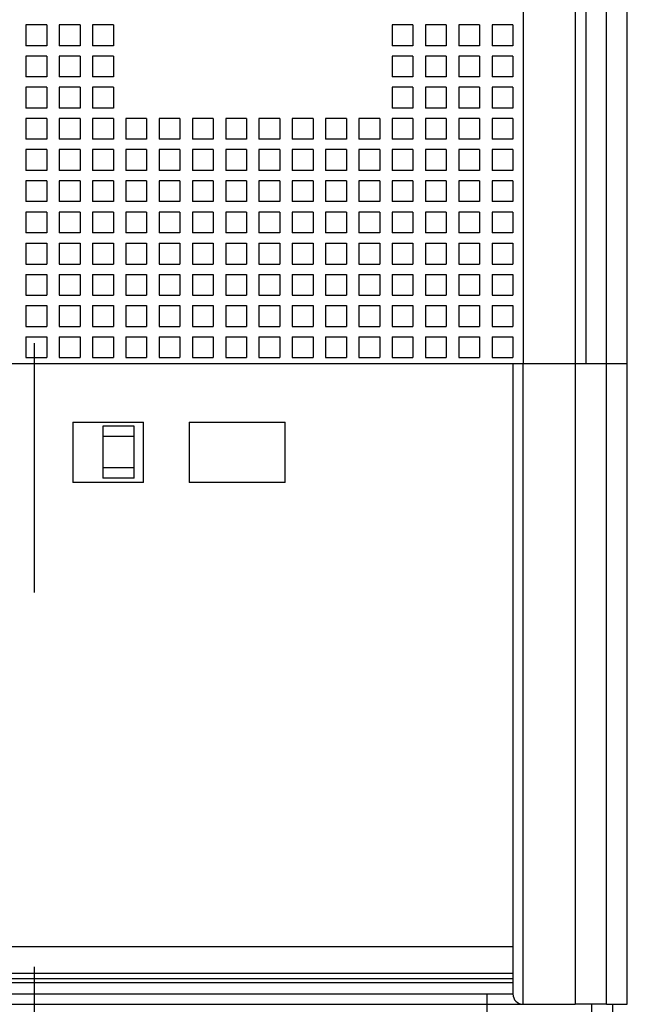
# Model space of a CAD drawing. Extents: x -188 to 810, y 266 to 619.
# Drawn here: x -44 to -15, y 408 to 456 of the extents above; entities that cross this region are included whole.
import ezdxf

# ---------------------------------------------------------------- set-up
doc = ezdxf.new("R2010")
doc.units = 0
doc.linetypes.add('DASHDOT', pattern=[18.5, 12, -3, 0.5, -3])
doc.linetypes.add('DASHSPACE', pattern=[30, 12, -18])
doc.layers.get('0').update_dxf_attribs({"linetype": 'CONTINUOUS'})

# ---------------------------------------------------------------- blocks, each defined once
blk = doc.blocks.new('BLOCK166')
at = {"color": 7, "linetype": 'DASHDOT', "ltscale": 0.26}
for p, q in [((63.25, -58.799999), (63.25, -69.199997)), ((68.449997, -64), (58.049999, -64))]:
    blk.add_line(p, q, dxfattribs=at)
blk = doc.blocks.new('BLOCK185')
at = {"color": 7}
for p, q in [((69, -28.5), (69, 66.3)), ((70, -28.5), (70, 66.3)), ((68, 28.5), (68, -28.5)), ((65, 27.5), (65, -28.5)), ((67.5, 27.5), (67.5, -28.5)), ((65, -28.5), (-65, -28.5)), ((64.5, -28.5), (64.5, -58.8)), ((65, -59.3), (65, -28.5)), ((67.5, -28.5), (67.5, -59.3)), ((69, -59.3), (69, -28.5)), ((70, -59.3), (70, -28.5)), ((-64, -56.524), (64.5, -56.524)), ((-64, -57.796), (64.5, -57.796)), ((-64, -58.06), (64.5, -58.06)), ((-64.5, -58.25), (64.5, -58.25)), ((-64.5, -58.8), (64.5, -58.8)), ((-65, -59.3), (65, -59.3))]:
    blk.add_line(p, q, dxfattribs=at)
at = {"color": 7, "linetype": 'DASHSPACE'}
blk.add_line((41.5, 32.5), (41.5, -69), dxfattribs=at)
at = {"color": 7, "ltscale": 0.025}
for p, q in [((42.1, -12.2), (41.1, -12.2)), ((41.1, -12.2), (41.1, -13.2)), ((42.1, -12.2), (42.1, -13.2)), ((43.7, -12.2), (42.7, -12.2)), ((42.7, -12.2), (42.7, -13.2)), ((43.7, -12.2), (43.7, -13.2)), ((45.3, -12.2), (44.3, -12.2)), ((44.3, -12.2), (44.3, -13.2)), ((45.3, -12.2), (45.3, -13.2)), ((59.7, -12.2), (58.7, -12.2)), ((58.7, -12.2), (58.7, -13.2)), ((59.7, -12.2), (59.7, -13.2)), ((61.3, -12.2), (60.3, -12.2)), ((60.3, -12.2), (60.3, -13.2)), ((61.3, -12.2), (61.3, -13.2)), ((62.9, -12.2), (61.9, -12.2)), ((61.9, -12.2), (61.9, -13.2)), ((62.9, -12.2), (62.9, -13.2)), ((64.5, -12.2), (63.5, -12.2)), ((63.5, -12.2), (63.5, -13.2)), ((64.5, -12.2), (64.5, -13.2)), ((42.1, -13.2), (41.1, -13.2)), ((43.7, -13.2), (42.7, -13.2)), ((45.3, -13.2), (44.3, -13.2)), ((59.7, -13.2), (58.7, -13.2)), ((61.3, -13.2), (60.3, -13.2)), ((62.9, -13.2), (61.9, -13.2)), ((64.5, -13.2), (63.5, -13.2)), ((42.1, -13.7), (41.1, -13.7)), ((41.1, -13.7), (41.1, -14.7)), ((42.1, -13.7), (42.1, -14.7)), ((43.7, -13.7), (42.7, -13.7)), ((42.7, -13.7), (42.7, -14.7)), ((43.7, -13.7), (43.7, -14.7)), ((45.3, -13.7), (44.3, -13.7)), ((44.3, -13.7), (44.3, -14.7)), ((45.3, -13.7), (45.3, -14.7)), ((59.7, -13.7), (58.7, -13.7)), ((58.7, -13.7), (58.7, -14.7)), ((59.7, -13.7), (59.7, -14.7)), ((61.3, -13.7), (60.3, -13.7)), ((60.3, -13.7), (60.3, -14.7)), ((61.3, -13.7), (61.3, -14.7)), ((62.9, -13.7), (61.9, -13.7)), ((61.9, -13.7), (61.9, -14.7)), ((62.9, -13.7), (62.9, -14.7)), ((64.5, -13.7), (63.5, -13.7)), ((63.5, -13.7), (63.5, -14.7)), ((64.5, -13.7), (64.5, -14.7)), ((42.1, -14.7), (41.1, -14.7)), ((43.7, -14.7), (42.7, -14.7)), ((45.3, -14.7), (44.3, -14.7)), ((59.7, -14.7), (58.7, -14.7)), ((61.3, -14.7), (60.3, -14.7)), ((62.9, -14.7), (61.9, -14.7)), ((64.5, -14.7), (63.5, -14.7)), ((42.1, -15.2), (41.1, -15.2)), ((41.1, -15.2), (41.1, -16.2)), ((42.1, -15.2), (42.1, -16.2)), ((43.7, -15.2), (42.7, -15.2)), ((42.7, -15.2), (42.7, -16.2)), ((43.7, -15.2), (43.7, -16.2)), ((45.3, -15.2), (44.3, -15.2)), ((44.3, -15.2), (44.3, -16.2)), ((45.3, -15.2), (45.3, -16.2)), ((59.7, -15.2), (58.7, -15.2)), ((58.7, -15.2), (58.7, -16.2)), ((59.7, -15.2), (59.7, -16.2)), ((61.3, -15.2), (60.3, -15.2)), ((60.3, -15.2), (60.3, -16.2)), ((61.3, -15.2), (61.3, -16.2)), ((62.9, -15.2), (61.9, -15.2)), ((61.9, -15.2), (61.9, -16.2)), ((62.9, -15.2), (62.9, -16.2)), ((64.5, -15.2), (63.5, -15.2)), ((63.5, -15.2), (63.5, -16.2)), ((64.5, -15.2), (64.5, -16.2)), ((42.1, -16.2), (41.1, -16.2)), ((43.7, -16.2), (42.7, -16.2)), ((45.3, -16.2), (44.3, -16.2)), ((59.7, -16.2), (58.7, -16.2)), ((61.3, -16.2), (60.3, -16.2)), ((62.9, -16.2), (61.9, -16.2)), ((64.5, -16.2), (63.5, -16.2)), ((42.1, -16.7), (41.1, -16.7)), ((41.1, -16.7), (41.1, -17.7)), ((42.1, -16.7), (42.1, -17.7)), ((43.7, -16.7), (42.7, -16.7)), ((42.7, -16.7), (42.7, -17.7)), ((43.7, -16.7), (43.7, -17.7)), ((45.3, -16.7), (44.3, -16.7)), ((44.3, -16.7), (44.3, -17.7)), ((45.3, -16.7), (45.3, -17.7)), ((46.9, -16.7), (45.9, -16.7)), ((45.9, -16.7), (45.9, -17.7)), ((46.9, -16.7), (46.9, -17.7)), ((48.5, -16.7), (47.5, -16.7)), ((47.5, -16.7), (47.5, -17.7)), ((48.5, -16.7), (48.5, -17.7)), ((50.1, -16.7), (49.1, -16.7)), ((49.1, -16.7), (49.1, -17.7)), ((50.1, -16.7), (50.1, -17.7)), ((51.7, -16.7), (50.7, -16.7)), ((50.7, -16.7), (50.7, -17.7)), ((51.7, -16.7), (51.7, -17.7)), ((53.3, -16.7), (52.3, -16.7)), ((52.3, -16.7), (52.3, -17.7)), ((53.3, -16.7), (53.3, -17.7)), ((54.9, -16.7), (53.9, -16.7)), ((53.9, -16.7), (53.9, -17.7)), ((54.9, -16.7), (54.9, -17.7)), ((56.5, -16.7), (55.5, -16.7)), ((55.5, -16.7), (55.5, -17.7)), ((56.5, -16.7), (56.5, -17.7)), ((58.1, -16.7), (57.1, -16.7)), ((57.1, -16.7), (57.1, -17.7)), ((58.1, -16.7), (58.1, -17.7)), ((59.7, -16.7), (58.7, -16.7)), ((58.7, -16.7), (58.7, -17.7)), ((59.7, -16.7), (59.7, -17.7)), ((61.3, -16.7), (60.3, -16.7)), ((60.3, -16.7), (60.3, -17.7)), ((61.3, -16.7), (61.3, -17.7)), ((62.9, -16.7), (61.9, -16.7)), ((61.9, -16.7), (61.9, -17.7)), ((62.9, -16.7), (62.9, -17.7)), ((64.5, -16.7), (63.5, -16.7)), ((63.5, -16.7), (63.5, -17.7)), ((64.5, -16.7), (64.5, -17.7)), ((42.1, -17.7), (41.1, -17.7)), ((43.7, -17.7), (42.7, -17.7)), ((45.3, -17.7), (44.3, -17.7)), ((46.9, -17.7), (45.9, -17.7)), ((48.5, -17.7), (47.5, -17.7)), ((50.1, -17.7), (49.1, -17.7)), ((51.7, -17.7), (50.7, -17.7)), ((53.3, -17.7), (52.3, -17.7)), ((54.9, -17.7), (53.9, -17.7)), ((56.5, -17.7), (55.5, -17.7)), ((58.1, -17.7), (57.1, -17.7)), ((59.7, -17.7), (58.7, -17.7)), ((61.3, -17.7), (60.3, -17.7)), ((62.9, -17.7), (61.9, -17.7)), ((64.5, -17.7), (63.5, -17.7)), ((42.1, -18.2), (41.1, -18.2)), ((41.1, -18.2), (41.1, -19.2)), ((42.1, -18.2), (42.1, -19.2)), ((43.7, -18.2), (42.7, -18.2)), ((42.7, -18.2), (42.7, -19.2)), ((43.7, -18.2), (43.7, -19.2)), ((45.3, -18.2), (44.3, -18.2)), ((44.3, -18.2), (44.3, -19.2)), ((45.3, -18.2), (45.3, -19.2)), ((46.9, -18.2), (45.9, -18.2)), ((45.9, -18.2), (45.9, -19.2)), ((46.9, -18.2), (46.9, -19.2)), ((48.5, -18.2), (47.5, -18.2)), ((47.5, -18.2), (47.5, -19.2)), ((48.5, -18.2), (48.5, -19.2)), ((50.1, -18.2), (49.1, -18.2)), ((49.1, -18.2), (49.1, -19.2)), ((50.1, -18.2), (50.1, -19.2)), ((51.7, -18.2), (50.7, -18.2)), ((50.7, -18.2), (50.7, -19.2)), ((51.7, -18.2), (51.7, -19.2)), ((53.3, -18.2), (52.3, -18.2)), ((52.3, -18.2), (52.3, -19.2)), ((53.3, -18.2), (53.3, -19.2)), ((54.9, -18.2), (53.9, -18.2)), ((53.9, -18.2), (53.9, -19.2)), ((54.9, -18.2), (54.9, -19.2)), ((56.5, -18.2), (55.5, -18.2)), ((55.5, -18.2), (55.5, -19.2)), ((56.5, -18.2), (56.5, -19.2)), ((58.1, -18.2), (57.1, -18.2)), ((57.1, -18.2), (57.1, -19.2)), ((58.1, -18.2), (58.1, -19.2)), ((59.7, -18.2), (58.7, -18.2)), ((58.7, -18.2), (58.7, -19.2)), ((59.7, -18.2), (59.7, -19.2)), ((61.3, -18.2), (60.3, -18.2)), ((60.3, -18.2), (60.3, -19.2)), ((61.3, -18.2), (61.3, -19.2)), ((62.9, -18.2), (61.9, -18.2)), ((61.9, -18.2), (61.9, -19.2)), ((62.9, -18.2), (62.9, -19.2)), ((64.5, -18.2), (63.5, -18.2)), ((63.5, -18.2), (63.5, -19.2)), ((64.5, -18.2), (64.5, -19.2)), ((42.1, -19.2), (41.1, -19.2)), ((43.7, -19.2), (42.7, -19.2)), ((45.3, -19.2), (44.3, -19.2)), ((46.9, -19.2), (45.9, -19.2)), ((48.5, -19.2), (47.5, -19.2)), ((50.1, -19.2), (49.1, -19.2)), ((51.7, -19.2), (50.7, -19.2)), ((53.3, -19.2), (52.3, -19.2)), ((54.9, -19.2), (53.9, -19.2)), ((56.5, -19.2), (55.5, -19.2)), ((58.1, -19.2), (57.1, -19.2)), ((59.7, -19.2), (58.7, -19.2)), ((61.3, -19.2), (60.3, -19.2)), ((62.9, -19.2), (61.9, -19.2)), ((64.5, -19.2), (63.5, -19.2)), ((42.1, -19.7), (41.1, -19.7)), ((41.1, -19.7), (41.1, -20.7)), ((42.1, -19.7), (42.1, -20.7)), ((43.7, -19.7), (42.7, -19.7)), ((42.7, -19.7), (42.7, -20.7)), ((43.7, -19.7), (43.7, -20.7)), ((45.3, -19.7), (44.3, -19.7)), ((44.3, -19.7), (44.3, -20.7)), ((45.3, -19.7), (45.3, -20.7)), ((46.9, -19.7), (45.9, -19.7)), ((45.9, -19.7), (45.9, -20.7)), ((46.9, -19.7), (46.9, -20.7)), ((48.5, -19.7), (47.5, -19.7)), ((47.5, -19.7), (47.5, -20.7)), ((48.5, -19.7), (48.5, -20.7)), ((50.1, -19.7), (49.1, -19.7)), ((49.1, -19.7), (49.1, -20.7)), ((50.1, -19.7), (50.1, -20.7)), ((51.7, -19.7), (50.7, -19.7)), ((50.7, -19.7), (50.7, -20.7)), ((51.7, -19.7), (51.7, -20.7)), ((53.3, -19.7), (52.3, -19.7)), ((52.3, -19.7), (52.3, -20.7)), ((53.3, -19.7), (53.3, -20.7)), ((54.9, -19.7), (53.9, -19.7)), ((53.9, -19.7), (53.9, -20.7)), ((54.9, -19.7), (54.9, -20.7)), ((56.5, -19.7), (55.5, -19.7)), ((55.5, -19.7), (55.5, -20.7)), ((56.5, -19.7), (56.5, -20.7)), ((58.1, -19.7), (57.1, -19.7)), ((57.1, -19.7), (57.1, -20.7)), ((58.1, -19.7), (58.1, -20.7)), ((59.7, -19.7), (58.7, -19.7)), ((58.7, -19.7), (58.7, -20.7)), ((59.7, -19.7), (59.7, -20.7)), ((61.3, -19.7), (60.3, -19.7)), ((60.3, -19.7), (60.3, -20.7)), ((61.3, -19.7), (61.3, -20.7)), ((62.9, -19.7), (61.9, -19.7)), ((61.9, -19.7), (61.9, -20.7)), ((62.9, -19.7), (62.9, -20.7)), ((64.5, -19.7), (63.5, -19.7)), ((63.5, -19.7), (63.5, -20.7)), ((64.5, -19.7), (64.5, -20.7)), ((42.1, -20.7), (41.1, -20.7)), ((43.7, -20.7), (42.7, -20.7)), ((45.3, -20.7), (44.3, -20.7)), ((46.9, -20.7), (45.9, -20.7)), ((48.5, -20.7), (47.5, -20.7)), ((50.1, -20.7), (49.1, -20.7)), ((51.7, -20.7), (50.7, -20.7)), ((53.3, -20.7), (52.3, -20.7)), ((54.9, -20.7), (53.9, -20.7)), ((56.5, -20.7), (55.5, -20.7)), ((58.1, -20.7), (57.1, -20.7)), ((59.7, -20.7), (58.7, -20.7)), ((61.3, -20.7), (60.3, -20.7)), ((62.9, -20.7), (61.9, -20.7)), ((64.5, -20.7), (63.5, -20.7)), ((42.1, -21.2), (41.1, -21.2)), ((41.1, -21.2), (41.1, -22.2)), ((42.1, -21.2), (42.1, -22.2)), ((43.7, -21.2), (42.7, -21.2)), ((42.7, -21.2), (42.7, -22.2)), ((43.7, -21.2), (43.7, -22.2)), ((45.3, -21.2), (44.3, -21.2)), ((44.3, -21.2), (44.3, -22.2)), ((45.3, -21.2), (45.3, -22.2)), ((46.9, -21.2), (45.9, -21.2)), ((45.9, -21.2), (45.9, -22.2)), ((46.9, -21.2), (46.9, -22.2)), ((48.5, -21.2), (47.5, -21.2)), ((47.5, -21.2), (47.5, -22.2)), ((48.5, -21.2), (48.5, -22.2)), ((50.1, -21.2), (49.1, -21.2)), ((49.1, -21.2), (49.1, -22.2)), ((50.1, -21.2), (50.1, -22.2)), ((51.7, -21.2), (50.7, -21.2)), ((50.7, -21.2), (50.7, -22.2)), ((51.7, -21.2), (51.7, -22.2)), ((53.3, -21.2), (52.3, -21.2)), ((52.3, -21.2), (52.3, -22.2)), ((53.3, -21.2), (53.3, -22.2)), ((54.9, -21.2), (53.9, -21.2)), ((53.9, -21.2), (53.9, -22.2)), ((54.9, -21.2), (54.9, -22.2)), ((56.5, -21.2), (55.5, -21.2)), ((55.5, -21.2), (55.5, -22.2)), ((56.5, -21.2), (56.5, -22.2)), ((58.1, -21.2), (57.1, -21.2)), ((57.1, -21.2), (57.1, -22.2)), ((58.1, -21.2), (58.1, -22.2)), ((59.7, -21.2), (58.7, -21.2)), ((58.7, -21.2), (58.7, -22.2)), ((59.7, -21.2), (59.7, -22.2)), ((61.3, -21.2), (60.3, -21.2)), ((60.3, -21.2), (60.3, -22.2)), ((61.3, -21.2), (61.3, -22.2)), ((62.9, -21.2), (61.9, -21.2)), ((61.9, -21.2), (61.9, -22.2)), ((62.9, -21.2), (62.9, -22.2)), ((64.5, -21.2), (63.5, -21.2)), ((63.5, -21.2), (63.5, -22.2)), ((64.5, -21.2), (64.5, -22.2)), ((42.1, -22.2), (41.1, -22.2)), ((43.7, -22.2), (42.7, -22.2)), ((45.3, -22.2), (44.3, -22.2)), ((46.9, -22.2), (45.9, -22.2)), ((48.5, -22.2), (47.5, -22.2)), ((50.1, -22.2), (49.1, -22.2)), ((51.7, -22.2), (50.7, -22.2)), ((53.3, -22.2), (52.3, -22.2)), ((54.9, -22.2), (53.9, -22.2)), ((56.5, -22.2), (55.5, -22.2)), ((58.1, -22.2), (57.1, -22.2)), ((59.7, -22.2), (58.7, -22.2)), ((61.3, -22.2), (60.3, -22.2)), ((62.9, -22.2), (61.9, -22.2)), ((64.5, -22.2), (63.5, -22.2)), ((41.1, -22.7), (42.1, -22.7)), ((41.1, -22.7), (41.1, -23.7)), ((42.1, -22.7), (42.1, -23.7)), ((42.7, -22.7), (43.7, -22.7)), ((42.7, -22.7), (42.7, -23.7)), ((43.7, -22.7), (43.7, -23.7)), ((44.3, -22.7), (45.3, -22.7)), ((44.3, -22.7), (44.3, -23.7)), ((45.3, -22.7), (45.3, -23.7)), ((45.9, -22.7), (46.9, -22.7)), ((45.9, -22.7), (45.9, -23.7)), ((46.9, -22.7), (46.9, -23.7)), ((47.5, -22.7), (48.5, -22.7)), ((47.5, -22.7), (47.5, -23.7)), ((48.5, -22.7), (48.5, -23.7)), ((49.1, -22.7), (50.1, -22.7)), ((49.1, -22.7), (49.1, -23.7)), ((50.1, -22.7), (50.1, -23.7)), ((50.7, -22.7), (51.7, -22.7)), ((50.7, -22.7), (50.7, -23.7)), ((51.7, -22.7), (51.7, -23.7)), ((52.3, -22.7), (53.3, -22.7)), ((52.3, -22.7), (52.3, -23.7)), ((53.3, -22.7), (53.3, -23.7)), ((53.9, -22.7), (54.9, -22.7)), ((53.9, -22.7), (53.9, -23.7)), ((54.9, -22.7), (54.9, -23.7)), ((55.5, -22.7), (56.5, -22.7)), ((55.5, -22.7), (55.5, -23.7)), ((56.5, -22.7), (56.5, -23.7)), ((57.1, -22.7), (58.1, -22.7)), ((57.1, -22.7), (57.1, -23.7)), ((58.1, -22.7), (58.1, -23.7)), ((58.7, -22.7), (59.7, -22.7)), ((58.7, -22.7), (58.7, -23.7)), ((59.7, -22.7), (59.7, -23.7)), ((60.3, -22.7), (61.3, -22.7)), ((60.3, -22.7), (60.3, -23.7)), ((61.3, -22.7), (61.3, -23.7)), ((61.9, -22.7), (62.9, -22.7)), ((61.9, -22.7), (61.9, -23.7)), ((62.9, -22.7), (62.9, -23.7)), ((63.5, -22.7), (64.5, -22.7)), ((63.5, -22.7), (63.5, -23.7)), ((64.5, -22.7), (64.5, -23.7)), ((41.1, -23.7), (42.1, -23.7)), ((42.7, -23.7), (43.7, -23.7)), ((44.3, -23.7), (45.3, -23.7)), ((45.9, -23.7), (46.9, -23.7)), ((47.5, -23.7), (48.5, -23.7)), ((49.1, -23.7), (50.1, -23.7)), ((50.7, -23.7), (51.7, -23.7)), ((52.3, -23.7), (53.3, -23.7)), ((53.9, -23.7), (54.9, -23.7)), ((55.5, -23.7), (56.5, -23.7)), ((57.1, -23.7), (58.1, -23.7)), ((58.7, -23.7), (59.7, -23.7)), ((60.3, -23.7), (61.3, -23.7)), ((61.9, -23.7), (62.9, -23.7)), ((63.5, -23.7), (64.5, -23.7)), ((41.1, -24.2), (42.1, -24.2)), ((41.1, -24.2), (41.1, -25.2)), ((42.1, -24.2), (42.1, -25.2)), ((42.7, -24.2), (43.7, -24.2)), ((42.7, -24.2), (42.7, -25.2)), ((43.7, -24.2), (43.7, -25.2)), ((44.3, -24.2), (45.3, -24.2)), ((44.3, -24.2), (44.3, -25.2)), ((45.3, -24.2), (45.3, -25.2)), ((45.9, -24.2), (46.9, -24.2)), ((45.9, -24.2), (45.9, -25.2)), ((46.9, -24.2), (46.9, -25.2)), ((47.5, -24.2), (48.5, -24.2)), ((47.5, -24.2), (47.5, -25.2)), ((48.5, -24.2), (48.5, -25.2)), ((49.1, -24.2), (50.1, -24.2)), ((49.1, -24.2), (49.1, -25.2)), ((50.1, -24.2), (50.1, -25.2)), ((50.7, -24.2), (51.7, -24.2)), ((50.7, -24.2), (50.7, -25.2)), ((51.7, -24.2), (51.7, -25.2)), ((52.3, -24.2), (53.3, -24.2)), ((52.3, -24.2), (52.3, -25.2)), ((53.3, -24.2), (53.3, -25.2)), ((53.9, -24.2), (54.9, -24.2)), ((53.9, -24.2), (53.9, -25.2)), ((54.9, -24.2), (54.9, -25.2)), ((55.5, -24.2), (56.5, -24.2)), ((55.5, -24.2), (55.5, -25.2)), ((56.5, -24.2), (56.5, -25.2)), ((57.1, -24.2), (58.1, -24.2)), ((57.1, -24.2), (57.1, -25.2)), ((58.1, -24.2), (58.1, -25.2)), ((58.7, -24.2), (59.7, -24.2)), ((58.7, -24.2), (58.7, -25.2)), ((59.7, -24.2), (59.7, -25.2)), ((60.3, -24.2), (61.3, -24.2)), ((60.3, -24.2), (60.3, -25.2)), ((61.3, -24.2), (61.3, -25.2)), ((61.9, -24.2), (62.9, -24.2)), ((61.9, -24.2), (61.9, -25.2)), ((62.9, -24.2), (62.9, -25.2)), ((63.5, -24.2), (64.5, -24.2)), ((63.5, -24.2), (63.5, -25.2)), ((64.5, -24.2), (64.5, -25.2)), ((41.1, -25.2), (42.1, -25.2)), ((42.7, -25.2), (43.7, -25.2)), ((44.3, -25.2), (45.3, -25.2)), ((45.9, -25.2), (46.9, -25.2)), ((47.5, -25.2), (48.5, -25.2)), ((49.1, -25.2), (50.1, -25.2)), ((50.7, -25.2), (51.7, -25.2)), ((52.3, -25.2), (53.3, -25.2)), ((53.9, -25.2), (54.9, -25.2)), ((55.5, -25.2), (56.5, -25.2)), ((57.1, -25.2), (58.1, -25.2)), ((58.7, -25.2), (59.7, -25.2)), ((60.3, -25.2), (61.3, -25.2)), ((61.9, -25.2), (62.9, -25.2)), ((63.5, -25.2), (64.5, -25.2)), ((41.1, -25.7), (42.1, -25.7)), ((41.1, -25.7), (41.1, -26.7)), ((42.1, -25.7), (42.1, -26.7)), ((42.7, -25.7), (43.7, -25.7)), ((42.7, -25.7), (42.7, -26.7)), ((43.7, -25.7), (43.7, -26.7)), ((44.3, -25.7), (45.3, -25.7)), ((44.3, -25.7), (44.3, -26.7)), ((45.3, -25.7), (45.3, -26.7)), ((45.9, -25.7), (46.9, -25.7)), ((45.9, -25.7), (45.9, -26.7)), ((46.9, -25.7), (46.9, -26.7)), ((47.5, -25.7), (48.5, -25.7)), ((47.5, -25.7), (47.5, -26.7)), ((48.5, -25.7), (48.5, -26.7)), ((49.1, -25.7), (50.1, -25.7)), ((49.1, -25.7), (49.1, -26.7)), ((50.1, -25.7), (50.1, -26.7)), ((50.7, -25.7), (51.7, -25.7)), ((50.7, -25.7), (50.7, -26.7)), ((51.7, -25.7), (51.7, -26.7)), ((52.3, -25.7), (53.3, -25.7)), ((52.3, -25.7), (52.3, -26.7)), ((53.3, -25.7), (53.3, -26.7)), ((53.9, -25.7), (54.9, -25.7)), ((53.9, -25.7), (53.9, -26.7)), ((54.9, -25.7), (54.9, -26.7)), ((55.5, -25.7), (56.5, -25.7)), ((55.5, -25.7), (55.5, -26.7)), ((56.5, -25.7), (56.5, -26.7)), ((57.1, -25.7), (58.1, -25.7)), ((57.1, -25.7), (57.1, -26.7)), ((58.1, -25.7), (58.1, -26.7)), ((58.7, -25.7), (59.7, -25.7)), ((58.7, -25.7), (58.7, -26.7)), ((59.7, -25.7), (59.7, -26.7)), ((60.3, -25.7), (61.3, -25.7)), ((60.3, -25.7), (60.3, -26.7)), ((61.3, -25.7), (61.3, -26.7)), ((61.9, -25.7), (62.9, -25.7)), ((61.9, -25.7), (61.9, -26.7)), ((62.9, -25.7), (62.9, -26.7)), ((63.5, -25.7), (64.5, -25.7)), ((63.5, -25.7), (63.5, -26.7)), ((64.5, -25.7), (64.5, -26.7)), ((41.1, -26.7), (42.1, -26.7)), ((42.7, -26.7), (43.7, -26.7)), ((44.3, -26.7), (45.3, -26.7)), ((45.9, -26.7), (46.9, -26.7)), ((47.5, -26.7), (48.5, -26.7)), ((49.1, -26.7), (50.1, -26.7)), ((50.7, -26.7), (51.7, -26.7)), ((52.3, -26.7), (53.3, -26.7)), ((53.9, -26.7), (54.9, -26.7)), ((55.5, -26.7), (56.5, -26.7)), ((57.1, -26.7), (58.1, -26.7)), ((58.7, -26.7), (59.7, -26.7)), ((60.3, -26.7), (61.3, -26.7)), ((61.9, -26.7), (62.9, -26.7)), ((63.5, -26.7), (64.5, -26.7)), ((41.1, -27.2), (42.1, -27.2)), ((41.1, -27.2), (41.1, -28.2)), ((42.1, -27.2), (42.1, -28.2)), ((42.7, -27.2), (43.7, -27.2)), ((42.7, -27.2), (42.7, -28.2)), ((43.7, -27.2), (43.7, -28.2)), ((44.3, -27.2), (45.3, -27.2)), ((44.3, -27.2), (44.3, -28.2)), ((45.3, -27.2), (45.3, -28.2)), ((45.9, -27.2), (46.9, -27.2)), ((45.9, -27.2), (45.9, -28.2)), ((46.9, -27.2), (46.9, -28.2)), ((47.5, -27.2), (48.5, -27.2)), ((47.5, -27.2), (47.5, -28.2)), ((48.5, -27.2), (48.5, -28.2)), ((49.1, -27.2), (50.1, -27.2)), ((49.1, -27.2), (49.1, -28.2)), ((50.1, -27.2), (50.1, -28.2)), ((50.7, -27.2), (51.7, -27.2)), ((50.7, -27.2), (50.7, -28.2)), ((51.7, -27.2), (51.7, -28.2)), ((52.3, -27.2), (53.3, -27.2)), ((52.3, -27.2), (52.3, -28.2)), ((53.3, -27.2), (53.3, -28.2)), ((53.9, -27.2), (54.9, -27.2)), ((53.9, -27.2), (53.9, -28.2)), ((54.9, -27.2), (54.9, -28.2)), ((55.5, -27.2), (56.5, -27.2)), ((55.5, -27.2), (55.5, -28.2)), ((56.5, -27.2), (56.5, -28.2)), ((57.1, -27.2), (58.1, -27.2)), ((57.1, -27.2), (57.1, -28.2)), ((58.1, -27.2), (58.1, -28.2)), ((58.7, -27.2), (59.7, -27.2)), ((58.7, -27.2), (58.7, -28.2)), ((59.7, -27.2), (59.7, -28.2)), ((60.3, -27.2), (61.3, -27.2)), ((60.3, -27.2), (60.3, -28.2)), ((61.3, -27.2), (61.3, -28.2)), ((61.9, -27.2), (62.9, -27.2)), ((61.9, -27.2), (61.9, -28.2)), ((62.9, -27.2), (62.9, -28.2)), ((63.5, -27.2), (64.5, -27.2)), ((63.5, -27.2), (63.5, -28.2)), ((64.5, -27.2), (64.5, -28.2)), ((41.1, -28.2), (42.1, -28.2)), ((42.7, -28.2), (43.7, -28.2)), ((44.3, -28.2), (45.3, -28.2)), ((45.9, -28.2), (46.9, -28.2)), ((47.5, -28.2), (48.5, -28.2)), ((49.1, -28.2), (50.1, -28.2)), ((50.7, -28.2), (51.7, -28.2)), ((52.3, -28.2), (53.3, -28.2)), ((53.9, -28.2), (54.9, -28.2)), ((55.5, -28.2), (56.5, -28.2)), ((57.1, -28.2), (58.1, -28.2)), ((58.7, -28.2), (59.7, -28.2)), ((60.3, -28.2), (61.3, -28.2)), ((61.9, -28.2), (62.9, -28.2)), ((63.5, -28.2), (64.5, -28.2)), ((69, -28.5), (68, -28.5)), ((69, -28.5), (68, -28.5)), ((70, -28.5), (69, -28.5)), ((70, -28.5), (69, -28.5)), ((69, -59.3), (70, -59.3))]:
    blk.add_line(p, q, dxfattribs=at)
at = {"color": 7, "ltscale": 0.0125}
for p, q in [((65, -28.5), (64.5, -28.5)), ((68, -28.5), (67.5, -28.5)), ((44.8, -31.5), (44.8, -32)), ((46.3, -32), (46.3, -31.5)), ((44.8, -33.5), (44.8, -34)), ((46.3, -34), (46.3, -33.5))]:
    blk.add_line(p, q, dxfattribs=at)
at = {"color": 7, "ltscale": 0.0625}
for p, q in [((67.5, -28.5), (65, -28.5)), ((67.5, -28.5), (65, -28.5)), ((65, -59.3), (67.5, -59.3))]:
    blk.add_line(p, q, dxfattribs=at)
at = {"color": 7, "ltscale": 0.0725}
for p, q in [((43.35, -31.3), (43.35, -34.2)), ((46.75, -34.2), (46.75, -31.3)), ((48.95, -31.3), (48.95, -34.2)), ((53.55, -34.2), (53.55, -31.3))]:
    blk.add_line(p, q, dxfattribs=at)
at = {"color": 7, "ltscale": 0.085}
for p, q in [((43.35, -31.3), (46.75, -31.3)), ((46.75, -34.2), (43.35, -34.2))]:
    blk.add_line(p, q, dxfattribs=at)
at = {"color": 7, "ltscale": 0.0375}
for p, q in [((46.3, -31.5), (44.8, -31.5)), ((44.8, -32), (44.8, -33.5)), ((46.3, -32), (44.8, -32)), ((46.3, -33.5), (46.3, -32)), ((46.3, -33.5), (46.3, -32)), ((46.3, -33.5), (44.8, -33.5)), ((46.3, -34), (44.8, -34)), ((69, -59.3), (67.5, -59.3))]:
    blk.add_line(p, q, dxfattribs=at)
at = {"color": 7, "ltscale": 0.115}
for p, q in [((48.95, -31.3), (53.55, -31.3)), ((53.55, -34.2), (48.95, -34.2))]:
    blk.add_line(p, q, dxfattribs=at)
at = {"color": 7, "ltscale": 0.0175}
for p, q in [((68.3, -60), (68.3, -59.3)), ((69.3, -60), (69.3, -59.3))]:
    blk.add_line(p, q, dxfattribs=at)
at = {"color": 7}
blk.add_arc((65, -58.8), 0.5, 180, 270, dxfattribs=at)

msp = doc.modelspace()

# ---------------------------------------------------------------- block references
for name in ['BLOCK185', 'BLOCK166']:
    msp.add_blockref(name, (-85.227448, 467.56984))

doc.saveas('drawing.dxf')
